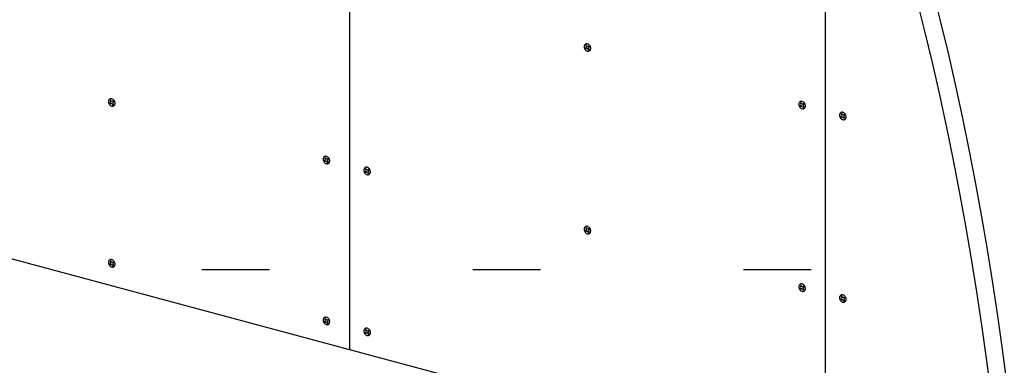
# Model space of a CAD drawing. Extents: x 5 to 415, y 6 to 292.
# Drawn here: x 70 to 79, y 70 to 73 of the extents above; entities that cross this region are included whole.
import ezdxf

# ---------------------------------------------------------------- set-up
doc = ezdxf.new("R2010")
doc.units = 0
doc.linetypes.add('DOT', pattern=[2.5, 0.625, -1.875])
for name, color, linetype in [('_B-C_ビス__アンカ__ボルト__強調図形', 7, 'CONTINUOUS'), ('_B-D_パネル', 7, 'CONTINUOUS'), ('ADD_LINE', 7, 'CONTINUOUS')]:
    doc.layers.add(name, color=color, linetype=linetype)

msp = doc.modelspace()

# ---------------------------------------------------------------- linework, layer by layer
at = {"layer": '_B-C_ビス__アンカ__ボルト__強調図形', "color": 2, "linetype": 'CONTINUOUS'}
for p, q in [((75.0745, 73.0674), (75.0737, 73.0618)), ((75.0737, 73.0618), (75.0738, 73.0558)), ((75.0762, 73.0726), (75.0745, 73.0674)), ((75.0787, 73.0772), (75.0762, 73.0726)), ((75.0821, 73.081), (75.0787, 73.0772)), ((75.0861, 73.084), (75.0821, 73.081)), ((75.0906, 73.0859), (75.0861, 73.084)), ((75.0889, 73.071), (75.093, 73.0639)), ((75.0956, 73.0869), (75.0906, 73.0859)), ((75.1008, 73.0868), (75.0956, 73.0869)), ((75.0959, 73.075), (75.1, 73.0679)), ((75.1062, 73.0857), (75.1008, 73.0868)), ((75.1114, 73.0836), (75.1062, 73.0857)), ((75.1165, 73.0805), (75.1114, 73.0836)), ((75.1122, 73.063), (75.1178, 73.0662)), ((75.1212, 73.0765), (75.1165, 73.0805)), ((75.1174, 73.054), (75.123, 73.0571)), ((75.1254, 73.0719), (75.1212, 73.0765)), ((75.1289, 73.0666), (75.1254, 73.0719)), ((75.1317, 73.0609), (75.1289, 73.0666)), ((75.1337, 73.0549), (75.1317, 73.0609)), ((75.0738, 73.0558), (75.0749, 73.0498)), ((75.0749, 73.0498), (75.0769, 73.0439)), ((75.0769, 73.0439), (75.0797, 73.0382)), ((75.0797, 73.0382), (75.0832, 73.0329)), ((75.0832, 73.0329), (75.0874, 73.0282)), ((75.0856, 73.0476), (75.0911, 73.0508)), ((75.0874, 73.0282), (75.0921, 73.0243)), ((75.0908, 73.0386), (75.0963, 73.0418)), ((75.0921, 73.0243), (75.0971, 73.0212)), ((75.0971, 73.0212), (75.1024, 73.019)), ((75.1024, 73.019), (75.1078, 73.0179)), ((75.1078, 73.0179), (75.113, 73.0178)), ((75.1086, 73.0368), (75.1127, 73.0297)), ((75.113, 73.0178), (75.118, 73.0188)), ((75.1156, 73.0409), (75.1197, 73.0338)), ((75.118, 73.0188), (75.1225, 73.0208)), ((75.1225, 73.0208), (75.1265, 73.0238)), ((75.1265, 73.0238), (75.1298, 73.0276)), ((75.1298, 73.0276), (75.1324, 73.0321)), ((75.1324, 73.0321), (75.1341, 73.0373)), ((75.1347, 73.0489), (75.1337, 73.0549)), ((75.1341, 73.0373), (75.1349, 73.043)), ((75.1349, 73.043), (75.1347, 73.0489)), ((70.6844, 72.5604), (70.6836, 72.5548)), ((70.6836, 72.5548), (70.6837, 72.5488)), ((70.6837, 72.5488), (70.6848, 72.5428)), ((70.6861, 72.5656), (70.6844, 72.5604)), ((70.6848, 72.5428), (70.6867, 72.5369)), ((70.6886, 72.5702), (70.6861, 72.5656)), ((70.6867, 72.5369), (70.6895, 72.5312)), ((70.6919, 72.574), (70.6886, 72.5702)), ((70.6895, 72.5312), (70.6931, 72.5259)), ((70.6959, 72.5769), (70.6919, 72.574)), ((70.6931, 72.5259), (70.6972, 72.5212)), ((70.6955, 72.5406), (70.701, 72.5438)), ((70.7005, 72.5789), (70.6959, 72.5769)), ((70.6972, 72.5212), (70.7019, 72.5173)), ((70.6987, 72.564), (70.7028, 72.5569)), ((70.7054, 72.5799), (70.7005, 72.5789)), ((70.7007, 72.5316), (70.7062, 72.5348)), ((70.7019, 72.5173), (70.707, 72.5142)), ((70.7107, 72.5798), (70.7054, 72.5799)), ((70.7058, 72.568), (70.7099, 72.5609)), ((70.707, 72.5142), (70.7123, 72.512)), ((70.716, 72.5787), (70.7107, 72.5798)), ((70.7123, 72.512), (70.7176, 72.5109)), ((70.7213, 72.5766), (70.716, 72.5787)), ((70.7184, 72.5298), (70.7225, 72.5227)), ((70.7264, 72.5735), (70.7213, 72.5766)), ((70.7221, 72.556), (70.7276, 72.5592)), ((70.7229, 72.5108), (70.7278, 72.5118)), ((70.7255, 72.5339), (70.7296, 72.5268)), ((70.7311, 72.5695), (70.7264, 72.5735)), ((70.7273, 72.547), (70.7328, 72.5501)), ((70.7278, 72.5118), (70.7324, 72.5138)), ((70.7352, 72.5649), (70.7311, 72.5695)), ((70.7324, 72.5138), (70.7364, 72.5168)), ((70.7388, 72.5596), (70.7352, 72.5649)), ((70.7364, 72.5168), (70.7397, 72.5206)), ((70.7416, 72.5539), (70.7388, 72.5596)), ((70.7397, 72.5206), (70.7423, 72.5251)), ((70.7435, 72.5479), (70.7416, 72.5539)), ((70.7423, 72.5251), (70.7439, 72.5303)), ((70.7446, 72.5419), (70.7435, 72.5479)), ((70.7439, 72.5303), (70.7447, 72.536)), ((70.7447, 72.536), (70.7446, 72.5419)), ((77.0558, 72.5365), (77.055, 72.5309)), ((77.055, 72.5309), (77.0551, 72.525)), ((77.0551, 72.525), (77.0562, 72.5189)), ((77.0575, 72.5417), (77.0558, 72.5365)), ((77.0562, 72.5189), (77.0582, 72.513)), ((77.06, 72.5463), (77.0575, 72.5417)), ((77.0582, 72.513), (77.0609, 72.5073)), ((77.0633, 72.5501), (77.06, 72.5463)), ((77.0673, 72.5531), (77.0633, 72.5501)), ((77.0669, 72.5167), (77.0724, 72.5199)), ((77.0719, 72.5551), (77.0673, 72.5531)), ((77.0702, 72.5401), (77.0742, 72.533)), ((77.0769, 72.556), (77.0719, 72.5551)), ((77.0821, 72.5559), (77.0769, 72.556)), ((77.0772, 72.5441), (77.0813, 72.5371)), ((77.0874, 72.5548), (77.0821, 72.5559)), ((77.0927, 72.5527), (77.0874, 72.5548)), ((77.0978, 72.5496), (77.0927, 72.5527)), ((77.0935, 72.5321), (77.099, 72.5353)), ((77.1025, 72.5457), (77.0978, 72.5496)), ((77.0987, 72.5231), (77.1043, 72.5263)), ((77.1067, 72.541), (77.1025, 72.5457)), ((77.1102, 72.5357), (77.1067, 72.541)), ((77.113, 72.53), (77.1102, 72.5357)), ((77.115, 72.5241), (77.113, 72.53)), ((77.116, 72.518), (77.115, 72.5241)), ((77.1154, 72.5064), (77.1162, 72.5121)), ((77.1162, 72.5121), (77.116, 72.518)), ((70.7176, 72.5109), (70.7229, 72.5108)), ((77.0609, 72.5073), (77.0645, 72.502)), ((77.0645, 72.502), (77.0687, 72.4973)), ((77.0687, 72.4973), (77.0734, 72.4934)), ((77.0721, 72.5077), (77.0776, 72.5109)), ((77.0734, 72.4934), (77.0784, 72.4903)), ((77.0784, 72.4903), (77.0837, 72.4882)), ((77.0837, 72.4882), (77.089, 72.487)), ((77.089, 72.487), (77.0943, 72.487)), ((77.0899, 72.5059), (77.094, 72.4988)), ((77.0943, 72.487), (77.0993, 72.4879)), ((77.0969, 72.51), (77.101, 72.5029)), ((77.0993, 72.4879), (77.1038, 72.4899)), ((77.1038, 72.4899), (77.1078, 72.4929)), ((77.1078, 72.4929), (77.1111, 72.4967)), ((77.1111, 72.4967), (77.1137, 72.5013)), ((77.1137, 72.5013), (77.1154, 72.5064)), ((77.4315, 72.4359), (77.4307, 72.4302)), ((77.4307, 72.4302), (77.4308, 72.4243)), ((77.4308, 72.4243), (77.4319, 72.4183)), ((77.4332, 72.4411), (77.4315, 72.4359)), ((77.4357, 72.4456), (77.4332, 72.4411)), ((77.439, 72.4495), (77.4357, 72.4456)), ((77.443, 72.4524), (77.439, 72.4495)), ((77.4476, 72.4544), (77.443, 72.4524)), ((77.4458, 72.4394), (77.4499, 72.4323)), ((77.4526, 72.4554), (77.4476, 72.4544)), ((77.4578, 72.4553), (77.4526, 72.4554)), ((77.4529, 72.4435), (77.457, 72.4364)), ((77.4631, 72.4542), (77.4578, 72.4553)), ((77.4684, 72.452), (77.4631, 72.4542)), ((77.4735, 72.4489), (77.4684, 72.452)), ((77.4692, 72.4314), (77.4747, 72.4346)), ((77.4782, 72.445), (77.4735, 72.4489)), ((77.4744, 72.4224), (77.4799, 72.4256)), ((77.4824, 72.4403), (77.4782, 72.445)), ((77.4859, 72.435), (77.4824, 72.4403)), ((77.4887, 72.4293), (77.4859, 72.435)), ((77.4906, 72.4234), (77.4887, 72.4293)), ((77.4917, 72.4174), (77.4906, 72.4234)), ((77.4319, 72.4183), (77.4338, 72.4123)), ((77.4338, 72.4123), (77.4366, 72.4066)), ((77.4366, 72.4066), (77.4402, 72.4013)), ((77.4402, 72.4013), (77.4444, 72.3967)), ((77.4426, 72.4161), (77.4481, 72.4192)), ((77.4444, 72.3967), (77.4491, 72.3927)), ((77.4478, 72.407), (77.4533, 72.4102)), ((77.4491, 72.3927), (77.4541, 72.3896)), ((77.4541, 72.3896), (77.4594, 72.3875)), ((77.4594, 72.3875), (77.4647, 72.3864)), ((77.4647, 72.3864), (77.47, 72.3863)), ((77.4656, 72.4053), (77.4696, 72.3982)), ((77.47, 72.3863), (77.4749, 72.3873)), ((77.4726, 72.4093), (77.4767, 72.4022)), ((77.4749, 72.3873), (77.4795, 72.3893)), ((77.4795, 72.3893), (77.4835, 72.3922)), ((77.4835, 72.3922), (77.4868, 72.396)), ((77.4868, 72.396), (77.4894, 72.4006)), ((77.4894, 72.4006), (77.4911, 72.4058)), ((77.4911, 72.4058), (77.4918, 72.4114)), ((77.4918, 72.4114), (77.4917, 72.4174)), ((72.6656, 72.0295), (72.6649, 72.0239)), ((72.6649, 72.0239), (72.665, 72.018)), ((72.665, 72.018), (72.6661, 72.0119)), ((72.6673, 72.0347), (72.6656, 72.0295)), ((72.6661, 72.0119), (72.668, 72.006)), ((72.6699, 72.0393), (72.6673, 72.0347)), ((72.668, 72.006), (72.6708, 72.0003)), ((72.6732, 72.0431), (72.6699, 72.0393)), ((72.6708, 72.0003), (72.6744, 71.995)), ((72.6772, 72.0461), (72.6732, 72.0431)), ((72.6744, 71.995), (72.6785, 71.9903)), ((72.6768, 72.0097), (72.6823, 72.0129)), ((72.6818, 72.0481), (72.6772, 72.0461)), ((72.6785, 71.9903), (72.6832, 71.9864)), ((72.68, 72.0331), (72.6841, 72.026)), ((72.6867, 72.049), (72.6818, 72.0481)), ((72.682, 72.0007), (72.6875, 72.0039)), ((72.6832, 71.9864), (72.6883, 71.9833)), ((72.692, 72.0489), (72.6867, 72.049)), ((72.6871, 72.0371), (72.6911, 72.0301)), ((72.6883, 71.9833), (72.6936, 71.9812)), ((72.6973, 72.0478), (72.692, 72.0489)), ((72.6936, 71.9812), (72.6989, 71.98)), ((72.7026, 72.0457), (72.6973, 72.0478)), ((72.6989, 71.98), (72.7041, 71.98)), ((72.6997, 71.9989), (72.7038, 71.9918)), ((72.7077, 72.0426), (72.7026, 72.0457)), ((72.7034, 72.0251), (72.7089, 72.0283)), ((72.7041, 71.98), (72.7091, 71.9809)), ((72.7068, 72.003), (72.7109, 71.9959)), ((72.7123, 72.0387), (72.7077, 72.0426)), ((72.7086, 72.0161), (72.7141, 72.0193)), ((72.7091, 71.9809), (72.7137, 71.9829)), ((72.7165, 72.034), (72.7123, 72.0387)), ((72.7137, 71.9829), (72.7177, 71.9859)), ((72.7201, 72.0287), (72.7165, 72.034)), ((72.7177, 71.9859), (72.721, 71.9897)), ((72.7229, 72.023), (72.7201, 72.0287)), ((72.721, 71.9897), (72.7235, 71.9943)), ((72.7248, 72.0171), (72.7229, 72.023)), ((72.7235, 71.9943), (72.7252, 71.9994)), ((72.7259, 72.011), (72.7248, 72.0171)), ((72.7252, 71.9994), (72.726, 72.0051)), ((72.726, 72.0051), (72.7259, 72.011)), ((73.0413, 71.9289), (73.0405, 71.9232)), ((73.0405, 71.9232), (73.0407, 71.9173)), ((73.0407, 71.9173), (73.0418, 71.9113)), ((73.043, 71.9341), (73.0413, 71.9289)), ((73.0418, 71.9113), (73.0437, 71.9053)), ((73.0456, 71.9386), (73.043, 71.9341)), ((73.0437, 71.9053), (73.0465, 71.8996)), ((73.0489, 71.9424), (73.0456, 71.9386)), ((73.0465, 71.8996), (73.05, 71.8943)), ((73.0529, 71.9454), (73.0489, 71.9424)), ((73.05, 71.8943), (73.0542, 71.8897)), ((73.0525, 71.9091), (73.058, 71.9122)), ((73.0575, 71.9474), (73.0529, 71.9454)), ((73.0542, 71.8897), (73.0589, 71.8857)), ((73.0557, 71.9324), (73.0598, 71.9253)), ((73.0624, 71.9484), (73.0575, 71.9474)), ((73.0577, 71.9), (73.0632, 71.9032)), ((73.0589, 71.8857), (73.064, 71.8826)), ((73.0677, 71.9483), (73.0624, 71.9484)), ((73.0628, 71.9365), (73.0668, 71.9294)), ((73.064, 71.8826), (73.0693, 71.8805)), ((73.073, 71.9472), (73.0677, 71.9483)), ((73.0693, 71.8805), (73.0746, 71.8794)), ((73.0783, 71.945), (73.073, 71.9472)), ((73.0746, 71.8794), (73.0798, 71.8793)), ((73.0754, 71.8983), (73.0795, 71.8912)), ((73.0833, 71.9419), (73.0783, 71.945)), ((73.0791, 71.9244), (73.0846, 71.9276)), ((73.0798, 71.8793), (73.0848, 71.8803)), ((73.0825, 71.9023), (73.0866, 71.8952)), ((73.088, 71.938), (73.0833, 71.9419)), ((73.0843, 71.9154), (73.0898, 71.9186)), ((73.0848, 71.8803), (73.0894, 71.8823)), ((73.0922, 71.9333), (73.088, 71.938)), ((73.0894, 71.8823), (73.0934, 71.8852)), ((73.0958, 71.928), (73.0922, 71.9333)), ((73.0934, 71.8852), (73.0967, 71.889)), ((73.0986, 71.9223), (73.0958, 71.928)), ((73.0967, 71.889), (73.0992, 71.8936)), ((73.1005, 71.9164), (73.0986, 71.9223)), ((73.0992, 71.8936), (73.1009, 71.8988)), ((73.1016, 71.9104), (73.1005, 71.9164)), ((73.1009, 71.8988), (73.1017, 71.9044)), ((73.1017, 71.9044), (73.1016, 71.9104)), ((75.0745, 71.3841), (75.0737, 71.3784)), ((75.0737, 71.3784), (75.0738, 71.3725)), ((75.0738, 71.3725), (75.0749, 71.3665)), ((75.0762, 71.3893), (75.0745, 71.3841)), ((75.0749, 71.3665), (75.0769, 71.3605)), ((75.0787, 71.3938), (75.0762, 71.3893)), ((75.0769, 71.3605), (75.0797, 71.3548)), ((75.0821, 71.3977), (75.0787, 71.3938)), ((75.0797, 71.3548), (75.0832, 71.3496)), ((75.0861, 71.4006), (75.0821, 71.3977)), ((75.0832, 71.3496), (75.0874, 71.3449)), ((75.0856, 71.3643), (75.0911, 71.3675)), ((75.0906, 71.4026), (75.0861, 71.4006)), ((75.0874, 71.3449), (75.0921, 71.3409)), ((75.0889, 71.3876), (75.093, 71.3805)), ((75.0956, 71.4036), (75.0906, 71.4026)), ((75.0908, 71.3552), (75.0963, 71.3584)), ((75.0921, 71.3409), (75.0971, 71.3379)), ((75.1008, 71.4035), (75.0956, 71.4036)), ((75.0959, 71.3917), (75.1, 71.3846)), ((75.0971, 71.3379), (75.1024, 71.3357)), ((75.1062, 71.4024), (75.1008, 71.4035)), ((75.1024, 71.3357), (75.1078, 71.3346)), ((75.1114, 71.4002), (75.1062, 71.4024)), ((75.1078, 71.3346), (75.113, 71.3345)), ((75.1086, 71.3535), (75.1127, 71.3464)), ((75.1165, 71.3971), (75.1114, 71.4002)), ((75.1122, 71.3796), (75.1178, 71.3828)), ((75.113, 71.3345), (75.118, 71.3355)), ((75.1156, 71.3575), (75.1197, 71.3505)), ((75.1212, 71.3932), (75.1165, 71.3971)), ((75.1174, 71.3706), (75.123, 71.3738)), ((75.118, 71.3355), (75.1225, 71.3375)), ((75.1254, 71.3885), (75.1212, 71.3932)), ((75.1225, 71.3375), (75.1265, 71.3404)), ((75.1289, 71.3833), (75.1254, 71.3885)), ((75.1265, 71.3404), (75.1298, 71.3442)), ((75.1317, 71.3776), (75.1289, 71.3833)), ((75.1298, 71.3442), (75.1324, 71.3488)), ((75.1337, 71.3716), (75.1317, 71.3776)), ((75.1324, 71.3488), (75.1341, 71.354)), ((75.1347, 71.3656), (75.1337, 71.3716)), ((75.1341, 71.354), (75.1349, 71.3596)), ((75.1349, 71.3596), (75.1347, 71.3656)), ((70.6844, 71.0771), (70.6836, 71.0714)), ((70.6836, 71.0714), (70.6837, 71.0655)), ((70.6837, 71.0655), (70.6848, 71.0595)), ((70.6861, 71.0823), (70.6844, 71.0771)), ((70.6848, 71.0595), (70.6867, 71.0535)), ((70.6886, 71.0868), (70.6861, 71.0823)), ((70.6919, 71.0907), (70.6886, 71.0868)), ((70.6959, 71.0936), (70.6919, 71.0907)), ((70.6955, 71.0573), (70.701, 71.0605)), ((70.7005, 71.0956), (70.6959, 71.0936)), ((70.6987, 71.0806), (70.7028, 71.0735)), ((70.7054, 71.0966), (70.7005, 71.0956)), ((70.7107, 71.0965), (70.7054, 71.0966)), ((70.7058, 71.0847), (70.7099, 71.0776)), ((70.716, 71.0954), (70.7107, 71.0965)), ((70.7213, 71.0932), (70.716, 71.0954)), ((70.7264, 71.0901), (70.7213, 71.0932)), ((70.7221, 71.0726), (70.7276, 71.0758)), ((70.7311, 71.0862), (70.7264, 71.0901)), ((70.7273, 71.0636), (70.7328, 71.0668)), ((70.7352, 71.0815), (70.7311, 71.0862)), ((70.7388, 71.0763), (70.7352, 71.0815)), ((70.7416, 71.0706), (70.7388, 71.0763)), ((70.7435, 71.0646), (70.7416, 71.0706)), ((70.7446, 71.0586), (70.7435, 71.0646)), ((70.7447, 71.0526), (70.7446, 71.0586)), ((70.6867, 71.0535), (70.6895, 71.0478)), ((70.6895, 71.0478), (70.6931, 71.0426)), ((70.6931, 71.0426), (70.6972, 71.0379)), ((70.6972, 71.0379), (70.7019, 71.0339)), ((70.7007, 71.0482), (70.7062, 71.0514)), ((70.7019, 71.0339), (70.707, 71.0309)), ((70.707, 71.0309), (70.7123, 71.0287)), ((70.7123, 71.0287), (70.7176, 71.0276)), ((70.7176, 71.0276), (70.7229, 71.0275)), ((70.7184, 71.0465), (70.7225, 71.0394)), ((70.7229, 71.0275), (70.7278, 71.0285)), ((70.7255, 71.0505), (70.7296, 71.0435)), ((70.7278, 71.0285), (70.7324, 71.0305)), ((70.7324, 71.0305), (70.7364, 71.0334)), ((70.7364, 71.0334), (70.7397, 71.0372)), ((70.7397, 71.0372), (70.7423, 71.0418)), ((70.7423, 71.0418), (70.7439, 71.047)), ((70.7439, 71.047), (70.7447, 71.0526)), ((77.0558, 70.8532), (77.055, 70.8476)), ((77.055, 70.8476), (77.0551, 70.8416)), ((77.0551, 70.8416), (77.0562, 70.8356)), ((77.0575, 70.8584), (77.0558, 70.8532)), ((77.0562, 70.8356), (77.0582, 70.8296)), ((77.06, 70.863), (77.0575, 70.8584)), ((77.0582, 70.8296), (77.0609, 70.8239)), ((77.0633, 70.8668), (77.06, 70.863)), ((77.0609, 70.8239), (77.0645, 70.8187)), ((77.0673, 70.8697), (77.0633, 70.8668)), ((77.0645, 70.8187), (77.0687, 70.814)), ((77.0669, 70.8334), (77.0724, 70.8366)), ((77.0719, 70.8717), (77.0673, 70.8697)), ((77.0687, 70.814), (77.0734, 70.8101)), ((77.0702, 70.8567), (77.0742, 70.8497)), ((77.0769, 70.8727), (77.0719, 70.8717)), ((77.0721, 70.8244), (77.0776, 70.8276)), ((77.0734, 70.8101), (77.0784, 70.807)), ((77.0821, 70.8726), (77.0769, 70.8727)), ((77.0772, 70.8608), (77.0813, 70.8537)), ((77.0784, 70.807), (77.0837, 70.8048)), ((77.0874, 70.8715), (77.0821, 70.8726)), ((77.0837, 70.8048), (77.089, 70.8037)), ((77.0927, 70.8693), (77.0874, 70.8715)), ((77.089, 70.8037), (77.0943, 70.8036)), ((77.0899, 70.8226), (77.094, 70.8155)), ((77.0978, 70.8663), (77.0927, 70.8693)), ((77.0935, 70.8488), (77.099, 70.852)), ((77.0943, 70.8036), (77.0993, 70.8046)), ((77.0969, 70.8267), (77.101, 70.8196)), ((77.1025, 70.8623), (77.0978, 70.8663)), ((77.0987, 70.8397), (77.1043, 70.8429)), ((77.0993, 70.8046), (77.1038, 70.8066)), ((77.1067, 70.8576), (77.1025, 70.8623)), ((77.1038, 70.8066), (77.1078, 70.8095)), ((77.1102, 70.8524), (77.1067, 70.8576)), ((77.1078, 70.8095), (77.1111, 70.8134)), ((77.113, 70.8467), (77.1102, 70.8524)), ((77.1111, 70.8134), (77.1137, 70.8179)), ((77.115, 70.8407), (77.113, 70.8467)), ((77.1137, 70.8179), (77.1154, 70.8231)), ((77.116, 70.8347), (77.115, 70.8407)), ((77.1154, 70.8231), (77.1162, 70.8288)), ((77.1162, 70.8288), (77.116, 70.8347)), ((77.4315, 70.7525), (77.4307, 70.7469)), ((77.4307, 70.7469), (77.4308, 70.741)), ((77.4308, 70.741), (77.4319, 70.7349)), ((77.4332, 70.7577), (77.4315, 70.7525)), ((77.4319, 70.7349), (77.4338, 70.729)), ((77.4357, 70.7623), (77.4332, 70.7577)), ((77.4338, 70.729), (77.4366, 70.7233)), ((77.439, 70.7661), (77.4357, 70.7623)), ((77.4366, 70.7233), (77.4402, 70.718)), ((77.443, 70.7691), (77.439, 70.7661)), ((77.4402, 70.718), (77.4444, 70.7133)), ((77.4426, 70.7327), (77.4481, 70.7359)), ((77.4476, 70.7711), (77.443, 70.7691)), ((77.4444, 70.7133), (77.4491, 70.7094)), ((77.4458, 70.7561), (77.4499, 70.749)), ((77.4526, 70.772), (77.4476, 70.7711)), ((77.4478, 70.7237), (77.4533, 70.7269)), ((77.4491, 70.7094), (77.4541, 70.7063)), ((77.4578, 70.7719), (77.4526, 70.772)), ((77.4529, 70.7601), (77.457, 70.7531)), ((77.4541, 70.7063), (77.4594, 70.7042)), ((77.4631, 70.7708), (77.4578, 70.7719)), ((77.4594, 70.7042), (77.4647, 70.703)), ((77.4684, 70.7687), (77.4631, 70.7708)), ((77.4647, 70.703), (77.47, 70.703)), ((77.4656, 70.7219), (77.4696, 70.7148)), ((77.4735, 70.7656), (77.4684, 70.7687)), ((77.4692, 70.7481), (77.4747, 70.7513)), ((77.47, 70.703), (77.4749, 70.7039)), ((77.4726, 70.726), (77.4767, 70.7189)), ((77.4782, 70.7617), (77.4735, 70.7656)), ((77.4744, 70.7391), (77.4799, 70.7423)), ((77.4749, 70.7039), (77.4795, 70.7059)), ((77.4824, 70.757), (77.4782, 70.7617)), ((77.4795, 70.7059), (77.4835, 70.7089)), ((77.4859, 70.7517), (77.4824, 70.757)), ((77.4835, 70.7089), (77.4868, 70.7127)), ((77.4887, 70.746), (77.4859, 70.7517)), ((77.4868, 70.7127), (77.4894, 70.7173)), ((77.4906, 70.7401), (77.4887, 70.746)), ((77.4894, 70.7173), (77.4911, 70.7224)), ((77.4917, 70.734), (77.4906, 70.7401)), ((77.4911, 70.7224), (77.4918, 70.7281)), ((77.4918, 70.7281), (77.4917, 70.734)), ((72.6656, 70.5462), (72.6649, 70.5406)), ((72.6649, 70.5406), (72.665, 70.5346)), ((72.665, 70.5346), (72.6661, 70.5286)), ((72.6673, 70.5514), (72.6656, 70.5462)), ((72.6661, 70.5286), (72.668, 70.5226)), ((72.6699, 70.556), (72.6673, 70.5514)), ((72.668, 70.5226), (72.6708, 70.5169)), ((72.6732, 70.5598), (72.6699, 70.556)), ((72.6708, 70.5169), (72.6744, 70.5117)), ((72.6772, 70.5627), (72.6732, 70.5598)), ((72.6768, 70.5264), (72.6823, 70.5296)), ((72.6818, 70.5647), (72.6772, 70.5627)), ((72.68, 70.5497), (72.6841, 70.5427)), ((72.6867, 70.5657), (72.6818, 70.5647)), ((72.682, 70.5174), (72.6875, 70.5206)), ((72.692, 70.5656), (72.6867, 70.5657)), ((72.6871, 70.5538), (72.6911, 70.5467)), ((72.6973, 70.5645), (72.692, 70.5656)), ((72.7026, 70.5623), (72.6973, 70.5645)), ((72.6997, 70.5156), (72.7038, 70.5085)), ((72.7077, 70.5593), (72.7026, 70.5623)), ((72.7034, 70.5418), (72.7089, 70.545)), ((72.7068, 70.5197), (72.7109, 70.5126)), ((72.7123, 70.5553), (72.7077, 70.5593)), ((72.7086, 70.5327), (72.7141, 70.5359)), ((72.7165, 70.5506), (72.7123, 70.5553)), ((72.7201, 70.5454), (72.7165, 70.5506)), ((72.7229, 70.5397), (72.7201, 70.5454)), ((72.7248, 70.5337), (72.7229, 70.5397)), ((72.7235, 70.5109), (72.7252, 70.5161)), ((72.7259, 70.5277), (72.7248, 70.5337)), ((72.7252, 70.5161), (72.726, 70.5218)), ((72.726, 70.5218), (72.7259, 70.5277)), ((72.6744, 70.5117), (72.6785, 70.507)), ((72.6785, 70.507), (72.6832, 70.5031)), ((72.6832, 70.5031), (72.6883, 70.5)), ((72.6883, 70.5), (72.6936, 70.4978)), ((72.6936, 70.4978), (72.6989, 70.4967)), ((72.6989, 70.4967), (72.7041, 70.4966)), ((72.7041, 70.4966), (72.7091, 70.4976)), ((72.7091, 70.4976), (72.7137, 70.4996)), ((72.7137, 70.4996), (72.7177, 70.5025)), ((72.7177, 70.5025), (72.721, 70.5064)), ((72.721, 70.5064), (72.7235, 70.5109)), ((73.0413, 70.4455), (73.0405, 70.4399)), ((73.0405, 70.4399), (73.0407, 70.434)), ((73.0407, 70.434), (73.0418, 70.4279)), ((73.043, 70.4507), (73.0413, 70.4455)), ((73.0418, 70.4279), (73.0437, 70.422)), ((73.0456, 70.4553), (73.043, 70.4507)), ((73.0437, 70.422), (73.0465, 70.4163)), ((73.0489, 70.4591), (73.0456, 70.4553)), ((73.0529, 70.4621), (73.0489, 70.4591)), ((73.0525, 70.4257), (73.058, 70.4289)), ((73.0575, 70.4641), (73.0529, 70.4621)), ((73.0557, 70.4491), (73.0598, 70.442)), ((73.0624, 70.465), (73.0575, 70.4641)), ((73.0677, 70.4649), (73.0624, 70.465)), ((73.0628, 70.4531), (73.0668, 70.4461)), ((73.073, 70.4638), (73.0677, 70.4649)), ((73.0783, 70.4617), (73.073, 70.4638)), ((73.0833, 70.4586), (73.0783, 70.4617)), ((73.0791, 70.4411), (73.0846, 70.4443)), ((73.088, 70.4547), (73.0833, 70.4586)), ((73.0843, 70.4321), (73.0898, 70.4353)), ((73.0922, 70.45), (73.088, 70.4547)), ((73.0958, 70.4447), (73.0922, 70.45)), ((73.0986, 70.439), (73.0958, 70.4447)), ((73.1005, 70.4331), (73.0986, 70.439)), ((73.1016, 70.427), (73.1005, 70.4331)), ((73.1017, 70.4211), (73.1016, 70.427)), ((73.0465, 70.4163), (73.05, 70.411)), ((73.05, 70.411), (73.0542, 70.4063)), ((73.0542, 70.4063), (73.0589, 70.4024)), ((73.0577, 70.4167), (73.0632, 70.4199)), ((73.0589, 70.4024), (73.064, 70.3993)), ((73.064, 70.3993), (73.0693, 70.3972)), ((73.0693, 70.3972), (73.0746, 70.396)), ((73.0746, 70.396), (73.0798, 70.396)), ((73.0754, 70.4149), (73.0795, 70.4078)), ((73.0798, 70.396), (73.0848, 70.3969)), ((73.0825, 70.419), (73.0866, 70.4119)), ((73.0848, 70.3969), (73.0894, 70.3989)), ((73.0894, 70.3989), (73.0934, 70.4019)), ((73.0934, 70.4019), (73.0967, 70.4057)), ((73.0967, 70.4057), (73.0992, 70.4103)), ((73.0992, 70.4103), (73.1009, 70.4154)), ((73.1009, 70.4154), (73.1017, 70.4211))]:
    msp.add_line(p, q, dxfattribs=at)
for centre, radius, start, end in [((75.1114, 73.0401), 0.0382, 113.89187, 126.10813), ((75.0851, 73.0583), 0.00964, 308.76776, 35.32378), ((75.1087, 73.072), 0.00964, 204.67622, 291.23224), ((75.1067, 73.0538), 0.0166, 11.71017, 48.28983), ((75.0988, 73.0492), 0.0133, 186.95104, 233.04896), ((75.0998, 73.0328), 0.00964, 24.67622, 111.23224), ((75.1091, 73.0441), 0.0148, 284.0911, 315.9089), ((75.1235, 73.0464), 0.00964, 128.76776, 215.32378), ((70.7087, 72.5422), 0.0133, 186.95104, 233.04896), ((70.7212, 72.5331), 0.0382, 113.89187, 126.10813), ((70.695, 72.5513), 0.00964, 308.76776, 35.32378), ((70.7097, 72.5258), 0.00964, 24.67622, 111.23224), ((70.7186, 72.565), 0.00964, 204.67622, 291.23224), ((70.7189, 72.5371), 0.0148, 284.0911, 315.9089), ((70.7333, 72.5394), 0.00964, 128.76776, 215.32378), ((70.7166, 72.5468), 0.0166, 11.71017, 48.28983), ((77.0801, 72.5183), 0.0133, 186.95104, 233.04896), ((77.0927, 72.5092), 0.0382, 113.89187, 126.10813), ((77.0664, 72.5274), 0.00964, 308.76776, 35.32378), ((77.0811, 72.5019), 0.00964, 24.67622, 111.23224), ((77.09, 72.5411), 0.00964, 204.67622, 291.23224), ((77.1048, 72.5156), 0.00964, 128.76776, 215.32378), ((77.088, 72.5229), 0.0166, 11.71017, 48.28983), ((77.0903, 72.5132), 0.0148, 284.0911, 315.9089), ((77.4683, 72.4086), 0.0382, 113.89187, 126.10813), ((77.4421, 72.4268), 0.00964, 308.76776, 35.32378), ((77.4657, 72.4404), 0.00964, 204.67622, 291.23224), ((77.4805, 72.4149), 0.00964, 128.76776, 215.32378), ((77.4637, 72.4222), 0.0166, 11.71017, 48.28983), ((77.4558, 72.4177), 0.0133, 186.95104, 233.04896), ((77.4568, 72.4012), 0.00964, 24.67622, 111.23224), ((77.466, 72.4126), 0.0148, 284.0911, 315.9089), ((72.69, 72.0113), 0.0133, 186.95104, 233.04896), ((72.7025, 72.0022), 0.0382, 113.89187, 126.10813), ((72.6762, 72.0204), 0.00964, 308.76776, 35.32378), ((72.691, 71.9949), 0.00964, 24.67622, 111.23224), ((72.6999, 72.0341), 0.00964, 204.67622, 291.23224), ((72.7002, 72.0062), 0.0148, 284.0911, 315.9089), ((72.7146, 72.0086), 0.00964, 128.76776, 215.32378), ((72.6979, 72.0159), 0.0166, 11.71017, 48.28983), ((73.0657, 71.9107), 0.0133, 186.95104, 233.04896), ((73.0782, 71.9016), 0.0382, 113.89187, 126.10813), ((73.0519, 71.9198), 0.00964, 308.76776, 35.32378), ((73.0667, 71.8942), 0.00964, 24.67622, 111.23224), ((73.0756, 71.9334), 0.00964, 204.67622, 291.23224), ((73.0759, 71.9056), 0.0148, 284.0911, 315.9089), ((73.0903, 71.9079), 0.00964, 128.76776, 215.32378), ((73.0736, 71.9152), 0.0166, 11.71017, 48.28983), ((75.0988, 71.3659), 0.0133, 186.95104, 233.04896), ((75.1114, 71.3568), 0.0382, 113.89187, 126.10813), ((75.0851, 71.375), 0.00964, 308.76776, 35.32378), ((75.0998, 71.3495), 0.00964, 24.67622, 111.23224), ((75.1087, 71.3886), 0.00964, 204.67622, 291.23224), ((75.1091, 71.3608), 0.0148, 284.0911, 315.9089), ((75.1235, 71.3631), 0.00964, 128.76776, 215.32378), ((75.1067, 71.3704), 0.0166, 11.71017, 48.28983), ((70.7212, 71.0498), 0.0382, 113.89187, 126.10813), ((70.695, 71.068), 0.00964, 308.76776, 35.32378), ((70.7186, 71.0816), 0.00964, 204.67622, 291.23224), ((70.7333, 71.0561), 0.00964, 128.76776, 215.32378), ((70.7166, 71.0634), 0.0166, 11.71017, 48.28983), ((70.7087, 71.0589), 0.0133, 186.95104, 233.04896), ((70.7097, 71.0425), 0.00964, 24.67622, 111.23224), ((70.7189, 71.0538), 0.0148, 284.0911, 315.9089), ((77.0801, 70.835), 0.0133, 186.95104, 233.04896), ((77.0927, 70.8259), 0.0382, 113.89187, 126.10813), ((77.0664, 70.8441), 0.00964, 308.76776, 35.32378), ((77.0811, 70.8186), 0.00964, 24.67622, 111.23224), ((77.09, 70.8577), 0.00964, 204.67622, 291.23224), ((77.0903, 70.8299), 0.0148, 284.0911, 315.9089), ((77.1048, 70.8322), 0.00964, 128.76776, 215.32378), ((77.088, 70.8396), 0.0166, 11.71017, 48.28983), ((77.4558, 70.7343), 0.0133, 186.95104, 233.04896), ((77.4683, 70.7252), 0.0382, 113.89187, 126.10813), ((77.4421, 70.7434), 0.00964, 308.76776, 35.32378), ((77.4568, 70.7179), 0.00964, 24.67622, 111.23224), ((77.4657, 70.7571), 0.00964, 204.67622, 291.23224), ((77.466, 70.7292), 0.0148, 284.0911, 315.9089), ((77.4805, 70.7316), 0.00964, 128.76776, 215.32378), ((77.4637, 70.7389), 0.0166, 11.71017, 48.28983), ((72.69, 70.528), 0.0133, 186.95104, 233.04896), ((72.7025, 70.5189), 0.0382, 113.89187, 126.10813), ((72.6762, 70.5371), 0.00964, 308.76776, 35.32378), ((72.691, 70.5116), 0.00964, 24.67622, 111.23224), ((72.6999, 70.5507), 0.00964, 204.67622, 291.23224), ((72.7002, 70.5229), 0.0148, 284.0911, 315.9089), ((72.7146, 70.5252), 0.00964, 128.76776, 215.32378), ((72.6979, 70.5326), 0.0166, 11.71017, 48.28983), ((73.0657, 70.4273), 0.0133, 186.95104, 233.04896), ((73.0782, 70.4182), 0.0382, 113.89187, 126.10813), ((73.0519, 70.4364), 0.00964, 308.76776, 35.32378), ((73.0756, 70.4501), 0.00964, 204.67622, 291.23224), ((73.0903, 70.4246), 0.00964, 128.76776, 215.32378), ((73.0736, 70.4319), 0.0166, 11.71017, 48.28983), ((73.0667, 70.4109), 0.00964, 24.67622, 111.23224), ((73.0759, 70.4222), 0.0148, 284.0911, 315.9089)]:
    msp.add_arc(centre, radius, start, end, dxfattribs=at)
at = {"layer": '_B-D_パネル', "color": 4, "linetype": 'CONTINUOUS'}
for p, q in [((72.9092, 84.1837), (72.9092, 70.2655)), ((78.9515, 68.6465), (44.1771, 77.9643)), ((77.2994, 76.2436), (77.2994, 69.0892))]:
    msp.add_line(p, q, dxfattribs=at)
for centre in [(50.1328, 66.4104), (49.985, 66.3251)]:
    msp.add_arc(centre, 29.0594, 4.58189, 43.391, dxfattribs=at)
at = {"layer": 'ADD_LINE', "color": 5, "linetype": 'DOT'}
msp.add_line((19.0456, 71.0063), (111.0456, 71.0063), dxfattribs=at)

doc.saveas('drawing.dxf')
